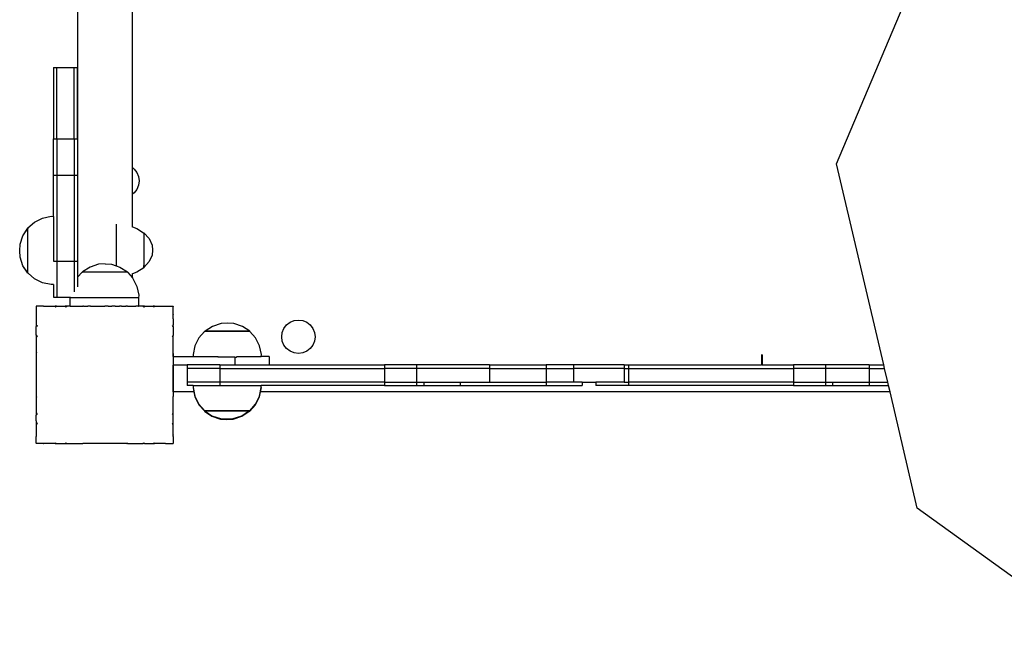
# Model space of a CAD drawing. Units: inches. Extents: x -593 to 793, y -967 to 882.
# Drawn here: x -161 to -104, y -308 to -272 of the extents above; entities that cross this region are included whole.
import ezdxf

# ---------------------------------------------------------------- set-up
doc = ezdxf.new("R2010")
doc.units = ezdxf.units.IN
doc.header["$MEASUREMENT"] = 0

msp = doc.modelspace()

# ---------------------------------------------------------------- linework, layer by layer
for p, q in [((-113.552, -280.905), (-104.709, -259.951)), ((-157.896, -267.69), (-157.896, -287.516)), ((-154.696, -281.126), (-154.696, -267.69)), ((-159.303, -275.284), (-159.103, -275.284)), ((-159.303, -275.284), (-159.303, -279.444)), ((-159.103, -275.284), (-158.103, -275.284)), ((-159.103, -279.444), (-159.103, -275.284)), ((-158.103, -275.284), (-157.903, -275.284)), ((-158.103, -279.444), (-158.103, -275.284)), ((-157.903, -279.444), (-157.903, -275.284)), ((-159.303, -279.444), (-159.103, -279.444)), ((-159.303, -281.573), (-159.303, -279.444)), ((-159.103, -279.444), (-158.103, -279.444)), ((-159.103, -279.444), (-159.103, -281.573)), ((-158.103, -279.444), (-157.903, -279.444)), ((-158.103, -279.444), (-158.103, -281.573)), ((-157.903, -279.444), (-157.903, -281.573)), ((-154.696, -281.126), (-154.582, -281.214)), ((-154.696, -282.684), (-154.696, -281.126)), ((-154.582, -281.214), (-154.427, -281.416)), ((-110.8, -292.647), (-113.552, -280.905)), ((-159.303, -281.573), (-159.103, -281.573)), ((-159.303, -283.971), (-159.303, -281.573)), ((-159.103, -281.573), (-159.103, -286.591)), ((-159.103, -281.573), (-158.103, -281.573)), ((-158.103, -281.573), (-158.103, -286.591)), ((-158.103, -281.573), (-157.903, -281.573)), ((-157.903, -281.573), (-157.903, -286.591)), ((-154.427, -281.416), (-154.329, -281.652)), ((-154.329, -281.652), (-154.296, -281.905)), ((-154.427, -282.394), (-154.582, -282.597)), ((-154.329, -282.158), (-154.427, -282.394)), ((-154.296, -281.905), (-154.329, -282.158)), ((-154.582, -282.597), (-154.696, -282.684)), ((-154.696, -284.589), (-154.696, -282.684)), ((-160.42, -284.302), (-159.954, -284.068)), ((-160.414, -284.302), (-159.948, -284.068)), ((-159.954, -284.068), (-159.948, -284.068)), ((-159.948, -284.068), (-159.442, -283.963)), ((-159.442, -283.963), (-159.436, -283.963)), ((-159.436, -283.963), (-159.303, -283.971)), ((-159.303, -283.971), (-159.303, -286.591)), ((-161.091, -285.106), (-160.804, -284.67)), ((-161.085, -285.106), (-160.804, -284.679)), ((-160.811, -284.649), (-160.798, -284.638)), ((-160.805, -284.649), (-160.792, -284.638)), ((-160.805, -284.694), (-160.792, -284.683)), ((-160.804, -284.67), (-160.804, -284.648)), ((-160.798, -284.648), (-160.804, -284.648)), ((-160.804, -284.679), (-160.804, -284.67)), ((-160.804, -284.679), (-160.798, -284.67)), ((-160.798, -284.638), (-160.42, -284.302)), ((-160.798, -284.648), (-160.798, -284.638)), ((-160.798, -284.67), (-160.798, -284.648)), ((-160.792, -284.648), (-160.798, -284.648)), ((-160.798, -284.683), (-160.798, -284.67)), ((-160.798, -284.683), (-160.798, -284.693)), ((-160.798, -284.714), (-160.798, -284.693)), ((-160.798, -284.815), (-160.798, -284.714)), ((-160.792, -284.638), (-160.414, -284.302)), ((-160.792, -284.648), (-160.792, -284.638)), ((-160.792, -284.815), (-160.792, -284.648)), ((-155.644, -284.422), (-155.644, -286.856)), ((-154.696, -284.589), (-154.434, -284.683)), ((-154.696, -284.599), (-154.696, -284.589)), ((-154.434, -284.683), (-154.044, -284.934)), ((-161.255, -285.601), (-161.091, -285.106)), ((-161.249, -285.601), (-161.085, -285.106)), ((-160.805, -284.825), (-160.798, -284.819)), ((-160.805, -285.033), (-160.798, -285.028)), ((-160.798, -284.815), (-160.798, -284.825)), ((-160.798, -287.286), (-160.798, -284.825)), ((-154.044, -284.934), (-154.04, -284.934)), ((-154.04, -284.934), (-154.021, -284.935)), ((-154.021, -284.935), (-153.712, -285.271)), ((-154.021, -284.935), (-154.021, -286.949)), ((-153.712, -285.271), (-153.534, -285.652)), ((-161.277, -285.978), (-161.255, -285.601)), ((-161.271, -285.978), (-161.249, -285.601)), ((-160.805, -285.304), (-160.798, -285.3)), ((-153.534, -285.652), (-153.511, -285.942)), ((-161.255, -286.354), (-161.277, -285.978)), ((-161.249, -286.354), (-161.271, -285.978)), ((-161.091, -286.85), (-161.255, -286.354)), ((-161.085, -286.85), (-161.249, -286.354)), ((-153.534, -286.232), (-153.712, -286.614)), ((-153.511, -285.942), (-153.534, -286.232)), ((-160.804, -287.286), (-161.091, -286.85)), ((-160.804, -287.277), (-161.085, -286.85)), ((-159.303, -286.591), (-159.103, -286.591)), ((-159.103, -286.591), (-158.103, -286.591)), ((-159.103, -286.591), (-159.103, -288.698)), ((-158.103, -286.591), (-157.903, -286.591)), ((-158.103, -286.591), (-158.103, -288.382)), ((-157.903, -286.591), (-157.903, -287.524)), ((-157.165, -286.93), (-157.601, -287.217)), ((-156.669, -286.766), (-157.165, -286.93)), ((-156.293, -286.744), (-156.669, -286.766)), ((-156.293, -286.744), (-155.916, -286.766)), ((-155.916, -286.766), (-155.644, -286.856)), ((-155.644, -286.856), (-155.421, -286.93)), ((-155.421, -286.93), (-154.985, -287.217)), ((-154.027, -286.974), (-154.434, -287.232)), ((-154.027, -286.939), (-154.029, -286.839)), ((-154.013, -286.931), (-154.027, -286.939)), ((-154.027, -286.966), (-154.027, -286.939)), ((-154.013, -286.965), (-154.027, -286.974)), ((-154.027, -286.966), (-154.021, -286.966)), ((-154.027, -286.966), (-154.027, -286.974)), ((-154.013, -286.461), (-154.021, -286.464)), ((-153.712, -286.614), (-154.021, -286.949)), ((-154.013, -286.67), (-154.021, -286.673)), ((-154.013, -286.83), (-154.021, -286.834)), ((-154.021, -286.949), (-154.021, -286.966)), ((-160.804, -287.277), (-160.804, -287.286)), ((-160.798, -287.286), (-160.804, -287.277)), ((-160.798, -287.286), (-160.804, -287.286)), ((-160.786, -287.287), (-160.798, -287.286)), ((-160.42, -287.613), (-160.786, -287.287)), ((-160.78, -287.287), (-160.786, -287.287)), ((-160.414, -287.613), (-160.78, -287.287)), ((-160.776, -287.287), (-160.78, -287.287)), ((-157.896, -287.516), (-157.903, -287.524)), ((-157.903, -287.524), (-157.903, -288.087)), ((-157.635, -287.223), (-157.896, -287.516)), ((-157.624, -287.21), (-157.635, -287.223)), ((-157.635, -287.223), (-157.607, -287.223)), ((-157.607, -287.223), (-157.607, -287.217)), ((-157.607, -287.217), (-157.601, -287.217)), ((-156.657, -287.223), (-157.607, -287.223)), ((-157.601, -287.217), (-154.985, -287.217)), ((-157.579, -287.21), (-157.59, -287.223)), ((-157.448, -287.21), (-157.458, -287.223)), ((-157.241, -287.21), (-157.249, -287.223)), ((-156.97, -287.21), (-156.975, -287.223)), ((-154.985, -287.217), (-154.968, -287.217)), ((-154.969, -287.253), (-154.968, -287.217)), ((-154.968, -287.256), (-154.969, -287.253)), ((-154.968, -287.256), (-154.696, -287.561)), ((-154.434, -287.232), (-154.696, -287.326)), ((-154.696, -287.326), (-154.696, -287.316)), ((-154.696, -287.561), (-154.696, -287.326)), ((-154.696, -287.561), (-154.66, -287.6)), ((-159.954, -287.847), (-160.42, -287.613)), ((-159.948, -287.847), (-160.414, -287.613)), ((-159.948, -287.847), (-159.954, -287.847)), ((-159.442, -287.952), (-159.948, -287.847)), ((-159.436, -287.952), (-159.442, -287.952)), ((-159.303, -287.945), (-159.436, -287.952)), ((-159.303, -287.945), (-159.303, -288.698)), ((-154.66, -287.6), (-154.426, -288.067)), ((-154.426, -288.067), (-154.321, -288.578)), ((-159.303, -288.698), (-159.103, -288.698)), ((-159.103, -288.698), (-158.303, -288.698)), ((-158.321, -289.222), (-158.321, -288.723)), ((-158.302, -288.723), (-158.321, -288.723)), ((-158.304, -288.686), (-158.303, -288.698)), ((-158.303, -288.698), (-158.302, -288.723)), ((-154.329, -288.723), (-158.302, -288.723)), ((-154.321, -288.578), (-154.329, -288.723)), ((-154.329, -288.723), (-154.321, -288.723)), ((-154.321, -289.222), (-154.321, -288.723)), ((-160.287, -289.222), (-160.306, -289.222)), ((-160.306, -289.222), (-160.306, -289.242)), ((-160.287, -289.222), (-160.306, -289.242)), ((-160.306, -289.242), (-160.306, -289.621)), ((-159.907, -289.222), (-160.287, -289.222)), ((-159.907, -289.222), (-159.902, -289.228)), ((-159.895, -289.222), (-159.907, -289.222)), ((-159.895, -289.222), (-159.902, -289.228)), ((-159.895, -289.222), (-159.211, -289.222)), ((-159.211, -289.222), (-159.182, -289.263)), ((-159.119, -289.222), (-159.211, -289.222)), ((-159.119, -289.222), (-159.182, -289.263)), ((-159.119, -289.222), (-158.614, -289.222)), ((-158.614, -289.222), (-158.591, -289.263)), ((-158.511, -289.222), (-158.614, -289.222)), ((-158.511, -289.222), (-158.591, -289.263)), ((-158.321, -289.222), (-158.511, -289.222)), ((-158.321, -289.222), (-158.31, -289.223)), ((-158.31, -289.223), (-158.306, -289.222)), ((-158.306, -289.222), (-158.277, -289.223)), ((-158.277, -289.223), (-158.148, -289.223)), ((-158.148, -289.223), (-158.085, -289.222)), ((-158.085, -289.222), (-158.053, -289.223)), ((-158.053, -289.223), (-157.939, -289.223)), ((-157.939, -289.223), (-157.933, -289.222)), ((-157.933, -289.222), (-157.896, -289.222)), ((-157.896, -289.222), (-157.807, -289.223)), ((-157.807, -289.223), (-157.659, -289.223)), ((-157.659, -289.223), (-157.604, -289.222)), ((-157.604, -289.222), (-157.602, -289.228)), ((-157.604, -289.222), (-157.583, -289.223)), ((-157.583, -289.223), (-157.602, -289.228)), ((-157.58, -289.222), (-157.583, -289.223)), ((-157.542, -289.222), (-157.58, -289.222)), ((-157.542, -289.222), (-157.496, -289.223)), ((-157.496, -289.223), (-157.396, -289.222)), ((-157.396, -289.222), (-157.321, -289.223)), ((-157.321, -289.223), (-157.303, -289.222)), ((-157.138, -289.222), (-157.303, -289.222)), ((-157.134, -289.223), (-157.138, -289.222)), ((-157.134, -289.223), (-156.737, -289.223)), ((-156.737, -289.223), (-156.724, -289.222)), ((-156.724, -289.222), (-156.53, -289.223)), ((-156.53, -289.223), (-156.321, -289.223)), ((-156.321, -289.223), (-156.306, -289.222)), ((-156.306, -289.222), (-156.303, -289.222)), ((-156.112, -289.223), (-156.303, -289.222)), ((-156.112, -289.223), (-155.905, -289.223)), ((-155.905, -289.223), (-155.888, -289.222)), ((-155.883, -289.222), (-155.888, -289.222)), ((-155.703, -289.223), (-155.883, -289.222)), ((-155.703, -289.223), (-155.507, -289.223)), ((-155.507, -289.223), (-155.475, -289.222)), ((-155.475, -289.222), (-155.452, -289.222)), ((-155.321, -289.223), (-155.452, -289.222)), ((-155.321, -289.223), (-155.145, -289.223)), ((-155.145, -289.223), (-155.07, -289.222)), ((-155.031, -289.223), (-155.07, -289.222)), ((-155.026, -289.222), (-155.031, -289.223)), ((-155.019, -289.223), (-155.026, -289.222)), ((-155.003, -289.222), (-155.019, -289.223)), ((-155.005, -289.228), (-155.019, -289.223)), ((-155.003, -289.222), (-155.005, -289.228)), ((-154.982, -289.223), (-155.003, -289.222)), ((-154.982, -289.223), (-154.703, -289.223)), ((-154.703, -289.223), (-154.679, -289.222)), ((-154.679, -289.222), (-154.589, -289.223)), ((-154.589, -289.223), (-154.521, -289.222)), ((-154.521, -289.222), (-154.494, -289.223)), ((-154.332, -289.223), (-154.494, -289.223)), ((-154.332, -289.223), (-154.321, -289.222)), ((-154.095, -289.222), (-154.321, -289.222)), ((-154.091, -289.223), (-154.095, -289.222)), ((-153.992, -289.222), (-154.091, -289.223)), ((-154.016, -289.263), (-154.091, -289.223)), ((-153.992, -289.222), (-154.016, -289.263)), ((-153.992, -289.222), (-153.487, -289.222)), ((-153.425, -289.263), (-153.487, -289.222)), ((-153.395, -289.222), (-153.487, -289.222)), ((-153.395, -289.222), (-153.425, -289.263)), ((-153.395, -289.222), (-152.713, -289.222)), ((-152.704, -289.228), (-152.713, -289.222)), ((-152.713, -289.222), (-152.699, -289.222)), ((-152.699, -289.222), (-152.704, -289.228)), ((-152.699, -289.222), (-152.319, -289.222)), ((-152.306, -289.222), (-152.319, -289.222)), ((-152.306, -289.236), (-152.319, -289.222)), ((-152.306, -289.222), (-152.306, -289.236)), ((-152.303, -289.222), (-152.306, -289.222)), ((-152.306, -289.236), (-152.303, -289.222)), ((-152.306, -289.618), (-152.306, -289.236)), ((-160.306, -289.621), (-160.3, -289.626)), ((-160.306, -289.621), (-160.306, -289.634)), ((-160.3, -289.626), (-160.306, -289.634)), ((-160.306, -289.634), (-160.306, -290.317)), ((-152.305, -289.625), (-152.306, -289.618)), ((-152.306, -289.643), (-152.304, -289.629)), ((-152.306, -289.703), (-152.306, -289.643)), ((-152.306, -289.703), (-152.303, -289.722)), ((-152.306, -289.963), (-152.306, -289.703)), ((-152.306, -289.963), (-152.303, -289.722)), ((-152.304, -289.629), (-152.305, -289.625)), ((-160.306, -290.317), (-160.306, -290.409)), ((-160.306, -290.317), (-160.303, -290.319)), ((-160.303, -290.405), (-160.306, -290.409)), ((-160.306, -290.914), (-160.306, -290.409)), ((-160.303, -290.319), (-160.303, -290.405)), ((-160.303, -290.319), (-160.265, -290.346)), ((-160.265, -290.346), (-160.303, -290.405)), ((-152.306, -290.321), (-152.341, -290.346)), ((-152.306, -290.4), (-152.341, -290.346)), ((-152.306, -289.963), (-152.306, -290.321)), ((-152.306, -290.4), (-152.306, -290.321)), ((-152.306, -290.4), (-152.306, -290.917)), ((-150.006, -290.396), (-150.443, -290.683)), ((-149.511, -290.232), (-150.006, -290.396)), ((-149.134, -290.21), (-149.498, -290.231)), ((-148.771, -290.231), (-149.134, -290.21)), ((-148.262, -290.396), (-148.758, -290.232)), ((-147.826, -290.683), (-148.262, -290.396)), ((-145.841, -290.513), (-145.685, -290.31)), ((-145.685, -290.31), (-145.482, -290.155)), ((-145.482, -290.155), (-145.247, -290.057)), ((-145.247, -290.057), (-144.993, -290.024)), ((-144.993, -290.024), (-144.74, -290.057)), ((-144.74, -290.057), (-144.504, -290.155)), ((-144.504, -290.155), (-144.302, -290.31)), ((-144.302, -290.31), (-144.146, -290.513)), ((-160.306, -290.914), (-160.306, -291.018)), ((-160.306, -290.914), (-160.303, -290.916)), ((-160.303, -291.012), (-160.306, -291.018)), ((-160.306, -291.018), (-160.306, -291.924)), ((-160.303, -290.916), (-160.303, -291.012)), ((-160.303, -290.916), (-160.265, -290.937)), ((-160.265, -290.937), (-160.303, -291.012)), ((-152.306, -290.917), (-152.341, -290.937)), ((-152.306, -291.006), (-152.341, -290.937)), ((-152.306, -291.006), (-152.306, -290.917)), ((-152.306, -291.9), (-152.306, -291.006)), ((-150.474, -290.689), (-150.81, -291.066)), ((-150.463, -290.676), (-150.474, -290.689)), ((-150.463, -290.676), (-150.474, -290.689)), ((-150.474, -290.689), (-150.464, -290.689)), ((-150.464, -290.689), (-150.464, -290.683)), ((-150.464, -290.683), (-150.443, -290.683)), ((-147.88, -290.689), (-150.464, -290.689)), ((-147.826, -290.683), (-150.443, -290.683)), ((-150.418, -290.676), (-150.429, -290.689)), ((-150.287, -290.676), (-150.297, -290.689)), ((-150.079, -290.676), (-150.088, -290.689)), ((-149.809, -290.676), (-149.814, -290.689)), ((-149.493, -290.676), (-149.496, -290.689)), ((-149.154, -290.676), (-149.154, -290.689)), ((-148.816, -290.676), (-148.813, -290.689)), ((-148.5, -290.676), (-148.495, -290.689)), ((-148.229, -290.676), (-148.221, -290.689)), ((-148.022, -290.676), (-148.012, -290.689)), ((-147.825, -290.7), (-147.829, -290.696)), ((-147.825, -290.7), (-147.826, -290.683)), ((-147.499, -291.066), (-147.825, -290.7)), ((-145.972, -291.002), (-145.938, -290.749)), ((-145.938, -291.255), (-145.972, -291.002)), ((-145.938, -290.749), (-145.841, -290.513)), ((-144.146, -290.513), (-144.049, -290.749)), ((-144.049, -290.749), (-144.015, -291.002)), ((-144.015, -291.002), (-144.049, -291.255)), ((-151.044, -291.533), (-151.149, -292.044)), ((-150.81, -291.066), (-151.044, -291.533)), ((-147.265, -291.533), (-147.499, -291.066)), ((-147.16, -292.044), (-147.265, -291.533)), ((-145.841, -291.491), (-145.938, -291.255)), ((-145.685, -291.694), (-145.841, -291.491)), ((-144.146, -291.491), (-144.302, -291.694)), ((-144.049, -291.255), (-144.146, -291.491)), ((-160.306, -291.924), (-160.306, -291.95)), ((-160.306, -291.924), (-160.303, -291.925)), ((-160.303, -291.938), (-160.306, -291.95)), ((-160.306, -291.95), (-160.306, -294.5)), ((-160.303, -291.925), (-160.303, -291.938)), ((-160.303, -291.925), (-160.3, -291.926)), ((-160.3, -291.926), (-160.303, -291.938)), ((-152.306, -291.91), (-152.306, -291.9)), ((-152.306, -291.913), (-152.306, -291.91)), ((-152.306, -291.925), (-152.306, -291.913)), ((-152.306, -291.927), (-152.306, -291.925)), ((-152.305, -291.931), (-152.306, -291.927)), ((-152.306, -291.939), (-152.305, -291.931)), ((-152.306, -291.986), (-152.306, -291.939)), ((-152.303, -292.156), (-152.306, -291.986)), ((-152.306, -291.986), (-152.306, -292.804)), ((-152.303, -292.156), (-151.143, -292.156)), ((-151.149, -292.044), (-151.143, -292.156)), ((-151.143, -292.156), (-149.69, -292.156)), ((-148.712, -292.189), (-149.707, -292.189)), ((-148.712, -292.189), (-148.712, -292.647)), ((-148.712, -292.189), (-148.617, -292.189)), ((-148.592, -292.189), (-148.617, -292.189)), ((-148.608, -292.156), (-147.166, -292.156)), ((-147.166, -292.156), (-147.16, -292.044)), ((-146.712, -292.156), (-147.166, -292.156)), ((-146.712, -292.156), (-146.712, -292.647)), ((-145.482, -291.849), (-145.685, -291.694)), ((-145.247, -291.947), (-145.482, -291.849)), ((-144.993, -291.98), (-145.247, -291.947)), ((-144.74, -291.947), (-144.993, -291.98)), ((-144.504, -291.849), (-144.74, -291.947)), ((-144.302, -291.694), (-144.504, -291.849)), ((-117.947, -292.047), (-117.918, -292.047)), ((-117.947, -292.047), (-117.947, -292.647)), ((-117.912, -292.047), (-117.918, -292.047)), ((-117.918, -292.047), (-117.918, -292.647)), ((-117.912, -292.047), (-117.912, -292.647)), ((-152.306, -292.804), (-152.303, -292.656)), ((-152.303, -294.222), (-152.303, -292.656)), ((-151.503, -292.656), (-152.303, -292.656)), ((-151.503, -292.647), (-151.503, -292.656)), ((-149.593, -292.647), (-151.503, -292.647)), ((-151.503, -292.656), (-151.503, -292.847)), ((-149.593, -292.647), (-149.593, -292.847)), ((-149.593, -292.647), (-148.712, -292.647)), ((-148.712, -292.647), (-146.712, -292.647)), ((-146.712, -292.647), (-139.969, -292.647)), ((-139.969, -292.647), (-139.969, -292.847)), ((-138.088, -292.647), (-139.969, -292.647)), ((-138.088, -292.647), (-138.088, -292.847)), ((-133.838, -292.647), (-138.088, -292.647)), ((-133.838, -292.647), (-133.838, -292.847)), ((-133.838, -292.647), (-130.527, -292.647)), ((-130.527, -292.647), (-130.527, -292.847)), ((-128.922, -292.647), (-130.527, -292.647)), ((-128.922, -292.647), (-128.922, -292.847)), ((-125.964, -292.647), (-128.922, -292.647)), ((-125.964, -292.647), (-125.964, -292.847)), ((-125.964, -292.647), (-125.706, -292.647)), ((-125.706, -292.647), (-125.706, -292.847)), ((-125.706, -292.647), (-117.947, -292.647)), ((-117.918, -292.647), (-117.947, -292.647)), ((-117.912, -292.647), (-117.918, -292.647)), ((-117.912, -292.647), (-116.082, -292.647)), ((-116.082, -292.647), (-116.082, -292.847)), ((-114.201, -292.647), (-116.082, -292.647)), ((-114.201, -292.647), (-114.201, -292.847)), ((-111.657, -292.647), (-114.201, -292.647)), ((-111.657, -292.647), (-111.657, -292.847)), ((-111.657, -292.647), (-110.8, -292.647)), ((-110.753, -292.847), (-110.8, -292.647)), ((-152.306, -292.804), (-152.306, -294.495)), ((-151.503, -292.847), (-151.503, -293.647)), ((-149.593, -292.847), (-151.503, -292.847)), ((-149.593, -292.847), (-149.593, -293.647)), ((-149.593, -292.847), (-139.969, -292.847)), ((-139.969, -292.847), (-139.969, -293.647)), ((-138.088, -292.847), (-139.969, -292.847)), ((-138.088, -292.847), (-138.088, -293.647)), ((-133.838, -292.847), (-138.088, -292.847)), ((-133.838, -292.847), (-130.527, -292.847)), ((-133.838, -292.847), (-133.838, -293.647)), ((-130.527, -292.847), (-130.527, -293.647)), ((-130.527, -292.847), (-128.922, -292.847)), ((-128.922, -292.847), (-128.922, -293.647)), ((-125.964, -292.847), (-128.922, -292.847)), ((-125.964, -292.847), (-125.964, -293.647)), ((-125.964, -292.847), (-125.706, -292.847)), ((-125.706, -292.847), (-125.706, -293.647)), ((-125.706, -292.847), (-116.082, -292.847)), ((-116.082, -292.847), (-116.082, -293.647)), ((-114.201, -292.847), (-116.082, -292.847)), ((-114.201, -292.847), (-114.201, -293.647)), ((-111.657, -292.847), (-114.201, -292.847)), ((-111.657, -292.847), (-110.753, -292.847)), ((-111.657, -292.847), (-111.657, -293.647)), ((-110.566, -293.647), (-110.753, -292.847)), ((-151.503, -293.647), (-151.503, -293.847)), ((-149.593, -293.647), (-151.503, -293.647)), ((-151.173, -293.847), (-151.503, -293.847)), ((-151.149, -293.845), (-151.173, -293.847)), ((-151.142, -293.845), (-151.149, -293.845)), ((-151.142, -293.845), (-151.148, -293.963)), ((-151.142, -293.845), (-151.118, -293.847)), ((-151.118, -293.847), (-149.593, -293.847)), ((-149.593, -293.647), (-149.593, -293.847)), ((-139.969, -293.647), (-149.593, -293.647)), ((-149.593, -293.847), (-147.167, -293.845)), ((-147.161, -293.963), (-147.167, -293.845)), ((-139.969, -293.847), (-147.167, -293.845)), ((-139.969, -293.647), (-139.969, -293.847)), ((-139.969, -293.647), (-138.088, -293.647)), ((-139.969, -293.847), (-138.088, -293.847)), ((-138.088, -293.647), (-138.088, -293.847)), ((-138.088, -293.647), (-137.673, -293.647)), ((-138.088, -293.847), (-137.673, -293.847)), ((-137.673, -293.647), (-137.673, -293.847)), ((-137.673, -293.647), (-135.544, -293.647)), ((-137.673, -293.847), (-135.544, -293.847)), ((-135.544, -293.647), (-135.544, -293.847)), ((-135.544, -293.647), (-133.838, -293.647)), ((-135.544, -293.847), (-130.527, -293.847)), ((-133.838, -293.647), (-130.527, -293.647)), ((-130.527, -293.647), (-130.527, -293.847)), ((-128.922, -293.647), (-130.527, -293.647)), ((-130.527, -293.847), (-128.42, -293.847)), ((-128.42, -293.647), (-128.922, -293.647)), ((-128.42, -293.647), (-128.42, -293.847)), ((-128.42, -293.647), (-127.616, -293.647)), ((-127.616, -293.647), (-127.616, -293.847)), ((-125.964, -293.647), (-127.616, -293.647)), ((-125.706, -293.847), (-127.616, -293.847)), ((-125.964, -293.647), (-125.706, -293.647)), ((-125.706, -293.647), (-125.706, -293.847)), ((-116.082, -293.647), (-125.706, -293.647)), ((-116.082, -293.847), (-125.706, -293.847)), ((-116.082, -293.647), (-116.082, -293.847)), ((-116.082, -293.647), (-114.201, -293.647)), ((-116.082, -293.847), (-114.201, -293.847)), ((-114.201, -293.647), (-114.201, -293.847)), ((-114.201, -293.647), (-113.786, -293.647)), ((-114.201, -293.847), (-113.786, -293.847)), ((-113.786, -293.647), (-113.786, -293.847)), ((-113.786, -293.647), (-111.657, -293.647)), ((-113.786, -293.847), (-111.657, -293.847)), ((-111.657, -293.647), (-110.566, -293.647)), ((-111.657, -293.647), (-111.657, -293.847)), ((-111.657, -293.847), (-110.519, -293.847)), ((-110.519, -293.847), (-110.566, -293.647)), ((-110.431, -294.222), (-110.519, -293.847)), ((-152.304, -294.514), (-152.306, -294.495)), ((-151.101, -294.222), (-152.303, -294.222)), ((-151.148, -293.963), (-151.149, -293.989)), ((-151.149, -293.989), (-151.101, -294.222)), ((-151.148, -293.963), (-151.044, -294.475)), ((-151.101, -294.222), (-151.044, -294.501)), ((-151.044, -294.475), (-150.81, -294.941)), ((-147.499, -294.941), (-147.265, -294.475)), ((-147.265, -294.475), (-147.161, -293.963)), ((-147.265, -294.501), (-147.208, -294.222)), ((-147.208, -294.222), (-147.16, -293.989)), ((-110.431, -294.222), (-147.208, -294.222)), ((-147.16, -293.989), (-147.161, -293.963)), ((-108.84, -301.008), (-110.431, -294.222)), ((-160.306, -294.5), (-160.303, -294.512)), ((-160.303, -294.512), (-160.306, -294.526)), ((-160.306, -294.526), (-160.303, -294.525)), ((-160.306, -294.526), (-160.306, -295.432)), ((-160.303, -294.512), (-160.303, -294.525)), ((-160.303, -294.512), (-160.3, -294.524)), ((-160.303, -294.525), (-160.3, -294.524)), ((-152.306, -294.524), (-152.304, -294.514)), ((-152.303, -294.525), (-152.306, -294.524)), ((-152.306, -294.583), (-152.306, -294.524)), ((-152.306, -294.583), (-152.303, -294.525)), ((-152.306, -295.413), (-152.306, -294.583)), ((-151.044, -294.501), (-150.81, -294.967)), ((-150.81, -294.941), (-150.484, -295.307)), ((-150.81, -294.967), (-150.484, -295.333)), ((-147.835, -295.319), (-147.499, -294.941)), ((-147.835, -295.345), (-147.499, -294.967)), ((-147.499, -294.967), (-147.265, -294.501)), ((-160.306, -295.432), (-160.306, -295.536)), ((-160.306, -295.432), (-160.303, -295.438)), ((-160.306, -295.536), (-160.303, -295.534)), ((-160.306, -295.536), (-160.306, -295.574)), ((-160.306, -295.574), (-160.306, -295.582)), ((-160.306, -295.899), (-160.306, -295.582)), ((-160.303, -295.438), (-160.303, -295.534)), ((-160.303, -295.438), (-160.265, -295.512)), ((-160.303, -295.534), (-160.265, -295.512)), ((-152.341, -295.512), (-152.306, -295.443)), ((-152.306, -295.533), (-152.341, -295.512)), ((-152.304, -295.44), (-152.306, -295.413)), ((-152.306, -295.443), (-152.304, -295.44)), ((-152.306, -295.497), (-152.306, -295.443)), ((-152.306, -295.533), (-152.306, -295.497)), ((-152.306, -296.02), (-152.306, -295.533)), ((-152.303, -296.045), (-152.306, -295.533)), ((-152.306, -295.574), (-152.306, -295.533)), ((-152.306, -295.899), (-152.306, -295.574)), ((-150.484, -295.307), (-150.483, -295.324)), ((-150.484, -295.307), (-150.48, -295.312)), ((-150.484, -295.333), (-150.483, -295.35)), ((-150.484, -295.333), (-150.48, -295.338)), ((-150.483, -295.324), (-150.463, -295.338)), ((-147.866, -295.324), (-150.483, -295.324)), ((-150.483, -295.35), (-150.047, -295.637)), ((-150.483, -295.35), (-150.443, -295.35)), ((-150.463, -295.338), (-150.443, -295.35)), ((-150.443, -295.35), (-150.047, -295.611)), ((-150.429, -295.319), (-147.845, -295.319)), ((-150.287, -295.331), (-150.297, -295.319)), ((-150.079, -295.331), (-150.088, -295.319)), ((-150.047, -295.611), (-149.551, -295.776)), ((-150.047, -295.637), (-149.551, -295.802)), ((-149.809, -295.331), (-149.814, -295.319)), ((-149.493, -295.331), (-149.496, -295.319)), ((-149.154, -295.331), (-149.154, -295.319)), ((-148.816, -295.331), (-148.813, -295.319)), ((-148.798, -295.776), (-148.303, -295.611)), ((-148.798, -295.802), (-148.303, -295.637)), ((-148.5, -295.331), (-148.495, -295.319)), ((-148.303, -295.637), (-147.866, -295.35)), ((-148.303, -295.611), (-147.906, -295.35)), ((-148.229, -295.331), (-148.221, -295.319)), ((-148.022, -295.331), (-148.012, -295.319)), ((-147.906, -295.35), (-147.897, -295.345)), ((-147.906, -295.35), (-147.866, -295.35)), ((-147.897, -295.345), (-147.866, -295.324)), ((-147.897, -295.345), (-147.845, -295.345)), ((-147.891, -295.331), (-147.88, -295.319)), ((-147.891, -295.357), (-147.88, -295.345)), ((-147.845, -295.324), (-147.866, -295.324)), ((-147.845, -295.35), (-147.866, -295.35)), ((-147.846, -295.331), (-147.835, -295.319)), ((-147.846, -295.357), (-147.835, -295.345)), ((-147.845, -295.319), (-147.845, -295.324)), ((-147.835, -295.319), (-147.845, -295.319)), ((-147.845, -295.345), (-147.845, -295.35)), ((-147.835, -295.345), (-147.845, -295.345)), ((-160.306, -295.902), (-160.306, -295.899)), ((-160.306, -295.911), (-160.306, -295.902)), ((-160.306, -295.911), (-160.303, -296.043)), ((-160.306, -295.911), (-160.306, -296.043)), ((-160.306, -296.043), (-160.306, -296.133)), ((-160.306, -296.043), (-160.303, -296.043)), ((-160.306, -296.133), (-160.303, -296.131)), ((-160.306, -296.133), (-160.306, -296.818)), ((-160.303, -296.043), (-160.303, -296.048)), ((-160.303, -296.048), (-160.303, -296.131)), ((-160.303, -296.048), (-160.265, -296.104)), ((-160.303, -296.131), (-160.265, -296.104)), ((-152.341, -296.104), (-152.306, -296.047)), ((-152.306, -296.129), (-152.341, -296.104)), ((-152.306, -296.02), (-152.306, -295.899)), ((-152.306, -296.03), (-152.306, -296.02)), ((-152.306, -296.047), (-152.306, -296.03)), ((-152.303, -296.045), (-152.306, -296.03)), ((-152.306, -296.047), (-152.303, -296.045)), ((-152.306, -296.118), (-152.303, -296.045)), ((-152.306, -296.118), (-152.306, -296.047)), ((-152.306, -296.129), (-152.306, -296.118)), ((-152.306, -296.742), (-152.306, -296.129)), ((-152.303, -296.722), (-152.303, -296.045)), ((-149.551, -295.776), (-149.175, -295.798)), ((-149.551, -295.802), (-149.175, -295.824)), ((-149.175, -295.798), (-148.798, -295.776)), ((-149.175, -295.824), (-148.798, -295.802)), ((-152.303, -296.722), (-152.306, -296.742)), ((-152.306, -296.776), (-152.306, -296.742)), ((-152.3, -296.816), (-152.306, -296.776)), ((-160.306, -296.818), (-160.306, -296.829)), ((-160.306, -296.818), (-160.3, -296.824)), ((-160.306, -296.829), (-160.3, -296.824)), ((-160.306, -297.208), (-160.306, -296.829)), ((-160.306, -297.208), (-160.306, -297.222)), ((-160.306, -297.208), (-160.292, -297.222)), ((-160.292, -297.222), (-160.306, -297.222)), ((-159.906, -297.222), (-160.292, -297.222)), ((-159.906, -297.222), (-159.903, -297.223)), ((-159.903, -297.223), (-159.9, -297.224)), ((-159.9, -297.224), (-159.891, -297.222)), ((-159.208, -297.222), (-159.891, -297.222)), ((-159.208, -297.222), (-159.182, -297.187)), ((-159.208, -297.222), (-159.127, -297.222)), ((-159.182, -297.187), (-159.127, -297.222)), ((-159.127, -297.222), (-158.611, -297.222)), ((-158.611, -297.222), (-158.591, -297.187)), ((-158.611, -297.222), (-158.521, -297.222)), ((-158.591, -297.187), (-158.521, -297.222)), ((-158.521, -297.222), (-157.615, -297.222)), ((-157.615, -297.222), (-157.609, -297.223)), ((-157.609, -297.223), (-157.597, -297.223)), ((-157.597, -297.223), (-157.594, -297.222)), ((-155.031, -297.222), (-157.594, -297.222)), ((-155.015, -297.224), (-155.031, -297.222)), ((-155.015, -297.224), (-155.008, -297.223)), ((-154.958, -297.223), (-155.008, -297.223)), ((-154.958, -297.223), (-154.952, -297.222)), ((-154.952, -297.222), (-154.089, -297.222)), ((-154.089, -297.222), (-154.016, -297.187)), ((-153.995, -297.222), (-154.089, -297.222)), ((-153.995, -297.222), (-154.016, -297.187)), ((-153.995, -297.222), (-153.507, -297.222)), ((-153.995, -297.222), (-153.955, -297.222)), ((-153.955, -297.222), (-153.63, -297.222)), ((-153.63, -297.222), (-153.507, -297.222)), ((-153.507, -297.222), (-153.484, -297.225)), ((-153.484, -297.225), (-153.479, -297.222)), ((-153.484, -297.225), (-153.415, -297.222)), ((-153.479, -297.222), (-153.425, -297.187)), ((-153.479, -297.222), (-153.399, -297.222)), ((-153.399, -297.222), (-153.425, -297.187)), ((-152.752, -297.222), (-153.399, -297.222)), ((-152.752, -297.222), (-152.713, -297.229)), ((-152.713, -297.229), (-152.704, -297.222)), ((-152.713, -297.229), (-152.7, -297.227)), ((-152.7, -297.227), (-152.704, -297.222)), ((-152.7, -297.227), (-152.683, -297.222)), ((-152.683, -297.222), (-152.314, -297.222)), ((-152.314, -297.222), (-152.306, -297.214)), ((-152.306, -297.222), (-152.314, -297.222)), ((-152.306, -296.824), (-152.3, -296.816)), ((-152.302, -296.828), (-152.306, -296.824)), ((-152.306, -296.846), (-152.302, -296.828)), ((-152.306, -296.846), (-152.306, -297.214)), ((-152.306, -297.214), (-152.303, -297.211)), ((-152.306, -297.214), (-152.306, -297.222)), ((-152.302, -296.828), (-152.3, -296.816)), ((-98.983, -308.135), (-108.84, -301.008))]:
    msp.add_line(p, q)

doc.saveas('drawing.dxf')
